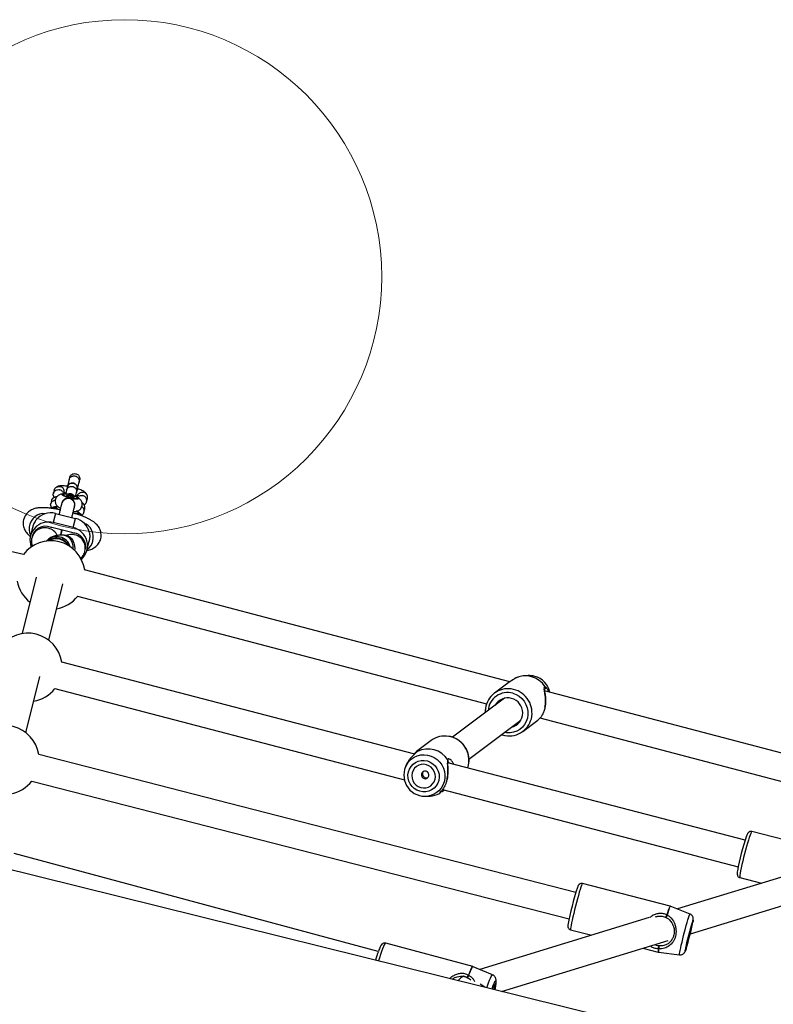
# Model space of a CAD drawing. Units: millimetres. Extents: x 7524 to 14616, y 16481 to 23104.
# Drawn here: x 12294 to 12734, y 20205 to 20779 of the extents above; entities that cross this region are included whole.
import ezdxf

# ---------------------------------------------------------------- set-up
doc = ezdxf.new("R2010")
doc.units = ezdxf.units.MM
doc.header["$LTSCALE"] = 100
doc.layers.add('OTWORY_MONTAŻOWE', color=1, linetype='Continuous')

msp = doc.modelspace()

# ---------------------------------------------------------------- linework, layer by layer
at = {"color": 7, "linetype": 'Continuous', "lineweight": 25}
for p, q in [((12296.3, 20467.05), (12046.46, 20525.22)), ((12323.28, 20511.92), (12322.99, 20510.74)), ((12321.95, 20506.53), (12321.47, 20504.63)), ((12328.81, 20509.3), (12329.11, 20510.48)), ((12314.27, 20504.62), (12313.78, 20502.66)), ((12318.8, 20502.05), (12318.83, 20501.95)), ((12321.61, 20501.69), (12321.5, 20501.24)), ((12323.55, 20500.5), (12321.5, 20501.24)), ((12321.61, 20501.69), (12323.76, 20501.4)), ((12323.76, 20501.4), (12323.54, 20500.5)), ((12325.7, 20500.2), (12323.55, 20500.5)), ((12323.76, 20501.4), (12325.8, 20500.65)), ((12325.69, 20500.21), (12325.8, 20500.65)), ((12325.8, 20500.65), (12325.7, 20500.2)), ((12327.3, 20503.18), (12327.77, 20505.08)), ((12328.38, 20499.58), (12328.45, 20499.65)), ((12333.18, 20497.86), (12333.66, 20499.81)), ((12333.72, 20500.86), (12333.63, 20501.13)), ((12312.75, 20498.5), (12312.27, 20496.55)), ((12332.21, 20494.74), (12332.11, 20495.02)), ((12315.02, 20491.05), (12313.68, 20485.65)), ((12315.02, 20491.05), (12326.66, 20488.16)), ((12325.33, 20482.76), (12326.66, 20488.16)), ((12331.66, 20491.74), (12332.15, 20493.69)), ((12301.69, 20483.01), (12300.4, 20477.81)), ((12324.62, 20479.9), (12312.97, 20482.79)), ((12325.33, 20482.76), (12313.68, 20485.65)), ((12301.37, 20477.57), (12301.15, 20476.67)), ((12318.35, 20479.57), (12318.03, 20478.27)), ((12318.03, 20478.27), (12318.35, 20479.57)), ((12321.13, 20478.19), (12320.14, 20478.25)), ((12333.4, 20469.62), (12334.69, 20474.83)), ((12332.21, 20468.96), (12332.43, 20469.87)), ((12303.7, 20453.74), (12295.55, 20420.87)), ((12580.29, 20392.85), (12332, 20458.19)), ((12311.08, 20417.01), (12319.23, 20449.89)), ((12327.93, 20442.72), (12566.69, 20379.89)), ((12524.72, 20350.6), (12318.63, 20404.28)), ((12635.92, 20197.08), (11816.68, 20400.22)), ((12591.02, 20396.38), (12588.57, 20396.25)), ((12297.7, 20363.05), (12305.85, 20395.93)), ((12579.85, 20392.57), (12571.24, 20386.11)), ((12579.86, 20392.55), (12580.03, 20392.67)), ((12314.59, 20388.8), (12518.7, 20335.63)), ((12816.45, 20330.7), (12600.43, 20387.55)), ((12577.16, 20383.17), (12546.8, 20360.4)), ((12556.4, 20347.6), (12586.76, 20370.37)), ((12587.92, 20363.87), (12596.53, 20370.33)), ((12596.51, 20370.32), (12596.62, 20370.43)), ((12596.61, 20370.42), (12596.52, 20370.35)), ((12597.84, 20371.69), (12812.38, 20315.23)), ((12534.42, 20358.5), (12525.82, 20352.04)), ((12618.83, 20269.92), (12305.25, 20350.39)), ((12525.81, 20352.03), (12524.48, 20350.66)), ((12525.93, 20351.84), (12525.37, 20351.24)), ((12525.83, 20352.02), (12525.71, 20351.93)), ((12717.63, 20300.35), (12543.99, 20345.58)), ((12519.33, 20343.24), (12519.03, 20342.38)), ((12519.44, 20343.47), (12519.33, 20343.24)), ((12301.28, 20334.89), (12614.85, 20254.43)), ((12540.88, 20329.85), (12713.59, 20284.86)), ((12531.32, 20325.99), (12533.78, 20326.11)), ((12772.7, 20292.1), (12721.58, 20305.41)), ((12503.49, 20235.35), (12290.94, 20292.61)), ((12760.53, 20285.42), (12678.05, 20260.21)), ((12714.57, 20278.51), (12727.19, 20275.23)), ((12673.83, 20261.9), (12622.6, 20275.05)), ((12685.64, 20245.79), (12771.63, 20272.08)), ((12685.48, 20257.21), (12673.95, 20261.86)), ((12661.65, 20255.19), (12562.66, 20224.93)), ((12615.69, 20248.12), (12628.1, 20244.94)), ((12575.39, 20212.09), (12672.67, 20241.83)), ((12675.24, 20242.96), (12675.36, 20243.17)), ((12558.67, 20226.59), (12507.84, 20240.29)), ((12657.86, 20237.3), (12666.92, 20234.98)), ((12665.69, 20239.15), (12667.4, 20238.84)), ((12666.94, 20234.99), (12667.08, 20234.97)), ((12667.05, 20234.95), (12679.39, 20233.48)), ((12558.78, 20226.53), (12558.64, 20226.56)), ((12570.22, 20221.77), (12558.81, 20226.54)), ((12565.57, 20214.53), (12563.03, 20216.39))]:
    msp.add_line(p, q, dxfattribs=at)
at = {"color": 8, "linetype": 'Continuous', "lineweight": 25}
for p, q in [((12687.03, 20253.28), (12687.14, 20253.54)), ((12664.85, 20239.44), (12665.69, 20239.15)), ((12546.82, 20219.31), (12546.67, 20219.21)), ((12557.34, 20218.79), (12556.79, 20219.32))]:
    msp.add_line(p, q, dxfattribs=at)
at = {"color": 7, "linetype": 'Continuous', "lineweight": 25, "flags": 128}
for points in [[(12327.75, 20499.46), (12328.3, 20499.56), (12328.51, 20499.77), (12328.36, 20500.06), (12327.86, 20500.42), (12327.04, 20500.82), (12325.98, 20501.23), (12324.74, 20501.62), (12323.42, 20501.96), (12322.12, 20502.22), (12320.94, 20502.39), (12319.95, 20502.45), (12319.24, 20502.4), (12318.86, 20502.24), (12318.83, 20501.99), (12319.16, 20501.66), (12319.82, 20501.28), (12320.77, 20500.87), (12321.93, 20500.47), (12323.22, 20500.1), (12324.54, 20499.8), (12325.8, 20499.58), (12326.89, 20499.46), (12327.75, 20499.46)], [(12323.47, 20500.2), (12324.66, 20499.94), (12325.76, 20499.77), (12326.68, 20499.71), (12327.32, 20499.75), (12327.64, 20499.9), (12327.61, 20500.14), (12327.22, 20500.46), (12326.52, 20500.82), (12325.56, 20501.19), (12324.43, 20501.54), (12323.24, 20501.83), (12322.08, 20502.05), (12321.06, 20502.17), (12320.27, 20502.18), (12319.78, 20502.08), (12319.64, 20501.89), (12319.85, 20501.6), (12320.4, 20501.26), (12321.24, 20500.89), (12322.29, 20500.53), (12323.47, 20500.2)], [(12591.84, 20396.39), (12591.81, 20396.39), (12591.02, 20396.38)], [(12532.1, 20346.57), (12533.78, 20345.92), (12535.31, 20344.96), (12536.64, 20343.72), (12537.7, 20342.25), (12538.47, 20340.6), (12538.91, 20338.84), (12539, 20337.05), (12538.74, 20335.27), (12538.14, 20333.6), (12537.23, 20332.08), (12536.03, 20330.77), (12534.6, 20329.74), (12532.99, 20329.01), (12531.26, 20328.62), (12529.48, 20328.58), (12527.71, 20328.89), (12526.03, 20329.53), (12524.5, 20330.5), (12523.17, 20331.74), (12522.1, 20333.21), (12521.34, 20334.86), (12520.9, 20336.61), (12520.81, 20338.41), (12521.07, 20340.18), (12521.66, 20341.86), (12522.58, 20343.38), (12523.77, 20344.68), (12525.21, 20345.72), (12526.82, 20346.45), (12528.55, 20346.84), (12530.33, 20346.88), (12532.1, 20346.57)], [(12531.56, 20344.41), (12530.03, 20344.65), (12528.5, 20344.55), (12527.04, 20344.1), (12525.72, 20343.34), (12524.61, 20342.3), (12523.77, 20341.02), (12523.23, 20339.58), (12523.03, 20338.05), (12523.18, 20336.5), (12523.66, 20335.02), (12524.45, 20333.66), (12525.52, 20332.52), (12526.81, 20331.63), (12528.25, 20331.05), (12529.77, 20330.81), (12531.31, 20330.91), (12532.77, 20331.35), (12534.09, 20332.12), (12535.2, 20333.16), (12536.04, 20334.44), (12536.58, 20335.88), (12536.78, 20337.41), (12536.63, 20338.96), (12536.15, 20340.44), (12535.36, 20341.79), (12534.29, 20342.94), (12533, 20343.83), (12531.56, 20344.41)], [(12555.67, 20342.53), (12556.13, 20344.23), (12556.31, 20345.31)], [(12531.33, 20340.55), (12530.47, 20340.61), (12529.66, 20340.34), (12529.02, 20339.77), (12528.66, 20339), (12528.62, 20338.13), (12528.91, 20337.31), (12529.49, 20336.65), (12530.27, 20336.26), (12531.13, 20336.19), (12531.94, 20336.46), (12532.58, 20337.03), (12532.95, 20337.81), (12532.99, 20338.67), (12532.7, 20339.5), (12532.11, 20340.16), (12531.33, 20340.55)], [(12686.61, 20251.38), (12686.43, 20250.94), (12686.18, 20250.2), (12685.86, 20249.18), (12685.51, 20247.94), (12685.12, 20246.53), (12684.72, 20245.03), (12684.34, 20243.51), (12683.99, 20242.06), (12683.68, 20240.73), (12683.44, 20239.61), (12683.28, 20238.74), (12683.19, 20238.17), (12683.2, 20237.93), (12683.29, 20238.02), (12683.47, 20238.45), (12683.72, 20239.2), (12684.04, 20240.22), (12684.39, 20241.46), (12684.78, 20242.87), (12685.18, 20244.37), (12685.56, 20245.88), (12685.91, 20247.34), (12686.22, 20248.66), (12686.46, 20249.79), (12686.62, 20250.66), (12686.71, 20251.23), (12686.7, 20251.47), (12686.61, 20251.38)], [(12571.18, 20213.14), (12571.36, 20214.27), (12571.46, 20215.16), (12571.46, 20215.75), (12571.36, 20216.02), (12571.17, 20215.95)]]:
    msp.add_lwpolyline(points, dxfattribs=at)
at = {"color": 8, "linetype": 'Continuous', "lineweight": 25, "flags": 128}
for points in [[(12308.82, 20490.81), (12308.66, 20490.84), (12307.22, 20490.92), (12305.74, 20490.63), (12304.3, 20490), (12302.95, 20489.06), (12301.76, 20487.84), (12300.8, 20486.41), (12300.09, 20484.84), (12299.68, 20483.19), (12299.59, 20481.54), (12299.81, 20479.98), (12300.35, 20478.56), (12300.51, 20478.26)], [(12336.79, 20474.86), (12337.05, 20476.55), (12337.02, 20478.28), (12336.68, 20479.96), (12336.06, 20481.52), (12335.19, 20482.88), (12334.1, 20483.97), (12332.86, 20484.75), (12332.03, 20485.06)], [(12320.14, 20478.25), (12321.27, 20478.01), (12322.38, 20477.41), (12323.36, 20476.47), (12324.17, 20475.25), (12324.77, 20473.79), (12325.13, 20472.16), (12325.23, 20470.45), (12325.23, 20470.35)], [(12321.13, 20478.19), (12322.26, 20477.95), (12323.37, 20477.35), (12324.35, 20476.41), (12325.16, 20475.19), (12325.76, 20473.73), (12326.12, 20472.1), (12326.22, 20470.39), (12326.17, 20469.5)], [(12594.85, 20395.95), (12593.84, 20396.18), (12591.84, 20396.39)], [(12582.02, 20386.06), (12583.94, 20385.34), (12585.72, 20384.3), (12587.31, 20382.96), (12588.65, 20381.38), (12589.7, 20379.59), (12590.43, 20377.65), (12590.82, 20375.63), (12590.86, 20373.58), (12590.54, 20371.56), (12589.88, 20369.63), (12588.9, 20367.86), (12587.62, 20366.3), (12586.08, 20365), (12584.33, 20363.99), (12582.43, 20363.3), (12580.44, 20362.96), (12578.4, 20362.98), (12577.15, 20363.17)], [(12522.09, 20347.09), (12522.74, 20347.65), (12524.41, 20348.78), (12526.26, 20349.59), (12528.23, 20350.08), (12530.26, 20350.22), (12532.29, 20350.01), (12534.27, 20349.46), (12536.14, 20348.58), (12537.84, 20347.41), (12539.33, 20345.96), (12540.56, 20344.29), (12541.5, 20342.44), (12542.12, 20340.46), (12542.4, 20338.42), (12542.34, 20336.36), (12541.93, 20334.36), (12541.2, 20332.47), (12540.15, 20330.73), (12538.82, 20329.21), (12537.24, 20327.95), (12535.48, 20326.97), (12533.56, 20326.32), (12533, 20326.2)], [(12721.58, 20305.41), (12721.47, 20305.36), (12721.23, 20304.99), (12720.91, 20304.29), (12720.52, 20303.27), (12720.06, 20301.95), (12719.56, 20300.37), (12719.01, 20298.58), (12718.44, 20296.62), (12717.86, 20294.53), (12717.29, 20292.38), (12716.73, 20290.22), (12716.22, 20288.1), (12715.74, 20286.08), (12715.33, 20284.22), (12714.99, 20282.55), (12714.73, 20281.13), (12714.56, 20279.99), (12714.48, 20279.16), (12714.49, 20278.67), (12714.57, 20278.51)], [(12622.6, 20275.05), (12622.52, 20274.99), (12622.32, 20274.61), (12622.05, 20273.89), (12621.7, 20272.86), (12621.28, 20271.53), (12620.8, 20269.95), (12620.29, 20268.15), (12619.74, 20266.18), (12619.18, 20264.09), (12618.62, 20261.93), (12618.07, 20259.77), (12617.55, 20257.65), (12617.07, 20255.64), (12616.64, 20253.78), (12616.28, 20252.12), (12616, 20250.7), (12615.79, 20249.57), (12615.67, 20248.75), (12615.64, 20248.26), (12615.69, 20248.12)], [(12679.39, 20233.48), (12679.35, 20233.64), (12679.38, 20234.14), (12679.51, 20234.96), (12679.72, 20236.07), (12680, 20237.46), (12680.36, 20239.07), (12680.78, 20240.86), (12681.24, 20242.78), (12681.74, 20244.77), (12682.26, 20246.78), (12682.78, 20248.75), (12683.3, 20250.62), (12683.78, 20252.34), (12684.23, 20253.86), (12684.63, 20255.13), (12684.97, 20256.13), (12685.23, 20256.81), (12685.41, 20257.16), (12685.48, 20257.21)], [(12687.14, 20253.54), (12687.26, 20253.68), (12687.29, 20253.47), (12687.22, 20252.92), (12687.14, 20252.46)], [(12507.84, 20240.29), (12507.67, 20240.25), (12507.34, 20239.91), (12506.92, 20239.23), (12506.44, 20238.23), (12505.9, 20236.93), (12505.31, 20235.38), (12504.7, 20233.6), (12504.08, 20231.65), (12503.55, 20229.9)], [(12683.17, 20236.93), (12682.96, 20236.33), (12682.76, 20235.85), (12682.64, 20235.72), (12682.62, 20235.93), (12682.63, 20236.1)], [(12558.67, 20226.59), (12558.5, 20226.56), (12558.16, 20226.21), (12557.74, 20225.51), (12557.24, 20224.49), (12556.69, 20223.16), (12556.09, 20221.57)], [(12558.81, 20226.54), (12558.62, 20226.52), (12558.28, 20226.17), (12557.86, 20225.47), (12557.37, 20224.45), (12556.82, 20223.12), (12556.22, 20221.53)], [(12566.89, 20214.2), (12567.27, 20215.39), (12567.84, 20217.08), (12568.39, 20218.58), (12568.9, 20219.82), (12569.36, 20220.78), (12569.75, 20221.43), (12570.06, 20221.74), (12570.22, 20221.77)], [(12571.71, 20218.12), (12571.94, 20218.22), (12572.07, 20217.99), (12572.11, 20217.41), (12572.04, 20216.53), (12571.88, 20215.37), (12571.63, 20213.97), (12571.45, 20213.07)]]:
    msp.add_lwpolyline(points, dxfattribs=at)
at = {"color": 8, "linetype": 'Continuous', "lineweight": 25}
for centre, radius, start, end in [((12322.4, 20495.9), 3.87, 346.93496, 165.31547), ((12315.83, 20469.4), 8.06, 15.93811, 136.21), ((12324.42, 20470.78), 8, 346.40618, 109.58106), ((12329.31, 20476.47), 7.65, 303.3073, 347.80803), ((12578.89, 20375.12), 11.37, 74.06341, 175.72581), ((12579.06, 20374.6), 14.16, 351.70163, 81.9043), ((12542.24, 20346.99), 14.17, 353.20498, 80.15286), ((12692.92, 20252.27), 21.38, 153.22845, 168.09826), ((12692.68, 20252.35), 21, 153.06275, 168.19261), ((12671.21, 20235.59), 4.34, 160.45006, 188.1133), ((12671.2, 20235.58), 4.2, 160.1006, 188.6525), ((12578.41, 20213.38), 8.2, 144.73012, 161.56512)]:
    msp.add_arc(centre, radius, start, end, dxfattribs=at)
at = {"color": 7, "linetype": 'Continuous', "lineweight": 25}
for centre, radius, start, end in [((12312.32, 20480.37), 11.01, 75.84318, 140.70414), ((12324.06, 20477.46), 11.01, 11.44397, 76.30493), ((12310.92, 20475.2), 10.81, 75.19598, 200.2408), ((12308.79, 20474.78), 7.85, 75.10155, 201.30584), ((12309.07, 20475.57), 7.95, 68.48977, 165.48548), ((12308.89, 20474.56), 8.05, 26.75978, 76.21362), ((12311.01, 20474.89), 8.14, 76.07368, 83.13113), ((12322.89, 20472.24), 10.81, 311.90731, 76.95212), ((12315.6, 20468.47), 8.08, 26.79915, 125.34896), ((12315.59, 20468.51), 8.04, 75.90954, 125.44042), ((12322.66, 20472), 8.14, 69.01698, 76.07443), ((12324.69, 20471.7), 7.95, 346.66263, 83.65834), ((12312.29, 20455.11), 20, 8.8341, 143.314), ((12315.51, 20468.1), 8.09, 31.90886, 120.23924), ((12315.5, 20468.12), 8.07, 75.97887, 120.26762), ((12315.53, 20468.12), 8.07, 31.88049, 76.16924), ((12315.63, 20468.49), 8.05, 26.73253, 76.21373), ((12312.29, 20455.11), 20, 190.47036, 232.49587), ((12312.29, 20455.11), 20, 279.65223, 321.67775), ((12298.91, 20401.15), 20, 8.97814, 143.16996), ((12589.27, 20382.41), 13.82, 32.54804, 116.39149), ((12589.3, 20382.43), 13.81, 32.54804, 116.39149), ((12591.46, 20383.9), 12.52, 12.93039, 74.3016), ((12298.91, 20401.15), 20, 279.65223, 321.82179), ((12579.2, 20375.5), 13.25, 81.93038, 172.48025), ((12600.74, 20390.1), 0.313, 306.25701, 310.42753), ((12578.97, 20375.03), 8.35, 73.97191, 151.29126), ((12579.15, 20374.65), 8.67, 283.98538, 75.85261), ((12579.96, 20374.49), 13.26, 259.22811, 351.64962), ((12285.53, 20347.19), 20, 9.1868, 142.96131), ((12542.39, 20347.83), 13.31, 80.1472, 126.73732), ((12526.76, 20351.28), 1, 121.70216, 141.09397), ((12532.42, 20339.78), 13.8, 32.48986, 116.44967), ((12526.33, 20352.1), 0.072, 128.15749, 155.30842), ((12532.44, 20339.8), 13.81, 32.48986, 116.44967), ((12530.68, 20338.29), 12.29, 134.30951, 255.01824), ((12543.07, 20348.58), 1.71, 305.36687, 306.70323), ((12543.27, 20346.69), 1, 327.98513, 356.12306), ((12285.53, 20347.19), 20, 279.65223, 322.03044), ((12533.13, 20339.38), 13.29, 272.8183, 297.14593), ((12539.18, 20327.62), 0.0566, 274.7494, 306.64763), ((12530.72, 20337.93), 11.95, 254.37453, 280.99363), ((12836.19, 20261.19), 124.84, 160.53129, 170.24567), ((12765.64, 20224.32), 153.73, 161.66759, 170.06918), ((12671.58, 20255.08), 1.66, 71.0252, 75.60848), ((12799.1, 20215.44), 118.29, 161.34221, 169.94234), ((12540.09, 20281.85), 149.96, 342.57145, 348.69672), ((12573.3, 20209.5), 74.44, 159.57028, 163.75392), ((12667.41, 20238.18), 1.17, 255.61037, 262.08511), ((12556.02, 20220.96), 1, 241.12742, 243.408), ((12555.66, 20219.96), 1.66, 70.3447, 74.91347), ((12610.78, 20200.29), 43.12, 158.66116, 162.16345), ((12580.13, 20210.31), 10.59, 147.83905, 162.92001)]:
    msp.add_arc(centre, radius, start, end, dxfattribs=at)
for centre, major_axis, ratio, start_param, end_param in [((12310.47, 20481.04), (7.49, 3.28), 0.940384, 5.65661, 5.872824), ((12326, 20477.19), (-5.09, 6.4), 0.940384, 0.410362, 0.626575), ((12553.19, 20213.67), (3.5, 7.28), 0.651126, 0.584459, 1.207612)]:
    msp.add_ellipse(centre, major_axis=major_axis, ratio=ratio, start_param=start_param, end_param=end_param, dxfattribs=at)
for points, knots in [([(12322.99, 20510.74), (12322.99, 20510.75), (12323, 20510.78), (12323.02, 20510.84), (12323.07, 20511.04), (12323.27, 20511.52), (12323.77, 20512.18), (12324.61, 20512.74), (12325.6, 20512.99), (12326.45, 20512.93), (12327.24, 20512.66), (12327.96, 20512.2), (12328.59, 20511.4), (12328.92, 20510.45), (12328.91, 20509.74), (12328.83, 20509.36), (12328.82, 20509.31), (12328.81, 20509.3)], [0, 0, 0, 0, 0.004287, 0.007532, 0.020515, 0.072606, 0.17788, 0.285229, 0.392559, 0.499869, 0.552939, 0.660235, 0.767535, 0.874875, 0.982214, 0.995713, 1, 1, 1, 1]), ([(12323.31, 20511.91), (12323.39, 20512.18), (12323.56, 20512.78), (12324.21, 20513.54), (12325.09, 20514.09), (12326.11, 20514.3), (12327.12, 20514.17), (12328.02, 20513.7), (12328.73, 20512.97), (12329.14, 20512.04), (12329.26, 20511.16), (12329.12, 20510.66), (12329.06, 20510.49)], [0, 0, 0, 0, 0.087061, 0.197117, 0.30626, 0.413699, 0.519431, 0.624209, 0.729165, 0.835332, 0.943238, 1, 1, 1, 1]), ([(12314.27, 20504.6), (12314.3, 20504.72), (12314.38, 20505), (12314.66, 20505.55), (12315.2, 20506.19), (12316.08, 20506.69), (12317, 20506.86), (12317.61, 20506.79), (12317.87, 20506.73), (12317.88, 20506.72)], [0, 0, 0, 0, 0.079658, 0.185744, 0.400228, 0.614736, 0.829324, 0.991429, 1, 1, 1, 1]), ([(12321.79, 20506.89), (12321.22, 20506.98), (12319.9, 20507.18), (12318.03, 20507.24), (12316.33, 20506.84), (12315.28, 20506.26), (12314.9, 20505.8), (12314.71, 20505.57)], [0, 0, 0, 0, 0.196691, 0.452539, 0.688031, 0.8393, 1, 1, 1, 1]), ([(12320.07, 20503.12), (12320.1, 20503.24), (12320.16, 20503.52), (12320.17, 20504.14), (12319.99, 20504.96), (12319.45, 20505.83), (12318.72, 20506.42), (12318.15, 20506.65), (12317.89, 20506.72), (12317.88, 20506.72)], [0, 0, 0, 0, 0.07967, 0.18574, 0.400191, 0.61469, 0.829294, 0.99143, 1, 1, 1, 1]), ([(12321.47, 20504.63), (12321.48, 20504.64), (12321.48, 20504.66), (12321.5, 20504.72), (12321.56, 20504.92), (12321.76, 20505.4), (12322.25, 20506.06), (12323.09, 20506.62), (12324.08, 20506.88), (12324.93, 20506.81), (12325.73, 20506.54), (12326.45, 20506.08), (12327.08, 20505.29), (12327.4, 20504.33), (12327.39, 20503.62), (12327.31, 20503.25), (12327.3, 20503.19), (12327.3, 20503.18)], [0, 0, 0, 0, 0.004287, 0.007532, 0.020515, 0.072606, 0.17788, 0.285229, 0.392559, 0.499869, 0.552939, 0.660235, 0.767535, 0.874875, 0.982214, 0.995713, 1, 1, 1, 1]), ([(12327.73, 20504.94), (12327.79, 20505.27), (12327.88, 20505.88), (12327.69, 20506.73), (12327.38, 20507.39), (12326.95, 20507.95), (12326.46, 20508.35), (12325.87, 20508.63), (12325.24, 20508.78), (12324.54, 20508.77), (12323.77, 20508.56), (12323.04, 20508.16), (12322.3, 20507.44), (12322.05, 20506.76), (12321.91, 20506.39)], [0, 0, 0, 0, 0.101714, 0.190951, 0.266103, 0.327534, 0.414602, 0.467154, 0.525933, 0.621134, 0.689552, 0.775201, 0.879388, 1, 1, 1, 1]), ([(12321.94, 20506.51), (12321.95, 20506.53), (12322.03, 20506.86), (12322.32, 20507.49), (12323.02, 20508.22), (12323.94, 20508.68), (12324.78, 20508.79), (12325.45, 20508.71), (12325.93, 20508.57), (12326.53, 20508.28), (12327.19, 20507.73), (12327.71, 20506.86), (12327.89, 20505.94), (12327.83, 20505.34), (12327.77, 20505.08), (12327.77, 20505.07)], [0, 0, 0, 0, 0.004286, 0.111621, 0.218955, 0.326276, 0.433577, 0.48664, 0.539698, 0.592756, 0.700028, 0.807313, 0.914638, 0.995714, 1, 1, 1, 1]), ([(12323, 20510.78), (12322.96, 20510.62), (12322.89, 20510.32), (12322.63, 20509.28), (12322.34, 20508.11), (12322.08, 20507.09), (12322.03, 20506.86)], [0, 0, 0, 0, 0.250513, 0.48154, 0.883477, 1, 1, 1, 1]), ([(12327.85, 20505.42), (12327.91, 20505.64), (12328.16, 20506.67), (12328.45, 20507.84), (12328.71, 20508.87), (12328.78, 20509.18), (12328.82, 20509.33)], [0, 0, 0, 0, 0.115943, 0.518143, 0.749322, 1, 1, 1, 1]), ([(12333.42, 20501.78), (12333.39, 20501.86), (12333.25, 20502.32), (12332.31, 20503.33), (12330.54, 20504.42), (12328.92, 20505.1), (12328.05, 20505.36), (12328.01, 20505.37)], [0, 0, 0, 0, 0.048721, 0.272604, 0.664299, 0.984776, 1, 1, 1, 1]), ([(12312.76, 20498.49), (12312.79, 20498.61), (12312.86, 20498.88), (12313.14, 20499.43), (12313.68, 20500.08), (12314.56, 20500.56), (12315.29, 20500.74), (12315.67, 20500.69), (12315.72, 20500.69)], [0, 0, 0, 0, 0.092543, 0.21579, 0.464968, 0.714175, 0.963474, 1, 1, 1, 1]), ([(12315.9, 20500.9), (12315.48, 20500.82), (12314.66, 20500.66), (12313.77, 20500.14), (12313.39, 20499.69), (12313.19, 20499.45)], [0, 0, 0, 0, 0.3398367, 0.6599393, 1, 1, 1, 1]), ([(12313.76, 20501.53), (12313.75, 20501.58), (12313.63, 20501.95), (12313.73, 20502.52), (12313.98, 20503.3), (12314.45, 20504.01), (12315.26, 20504.62), (12316.23, 20504.94), (12316.96, 20504.93), (12317.35, 20504.85), (12317.4, 20504.84), (12317.41, 20504.84)], [0, 0, 0, 0, 0.028956, 0.200499, 0.285336, 0.456858, 0.628386, 0.799977, 0.971567, 0.993146, 1, 1, 1, 1]), ([(12313.73, 20501.62), (12313.79, 20501.21), (12313.85, 20500.76), (12314.18, 20500.37), (12314.21, 20500.33)], [0, 0, 0, 0, 0.903766, 1, 1, 1, 1]), ([(12318.86, 20502.32), (12318.6, 20502.29), (12318.09, 20502.23), (12317.27, 20501.95), (12316.46, 20501.48), (12315.73, 20500.79), (12315.17, 20499.89), (12314.86, 20498.86), (12314.83, 20497.81), (12315.06, 20496.86), (12315.45, 20496.06), (12315.95, 20495.4), (12316.54, 20494.86), (12317.19, 20494.41), (12317.69, 20494.16), (12317.96, 20494.03)], [0, 0, 0, 0, 0.074373, 0.146429, 0.223034, 0.303215, 0.386415, 0.471008, 0.556576, 0.632868, 0.703426, 0.771038, 0.839252, 0.914636, 1, 1, 1, 1]), ([(12319.3, 20503.37), (12319.26, 20503.46), (12319.09, 20503.86), (12318.49, 20504.39), (12317.86, 20504.71), (12317.48, 20504.82), (12317.43, 20504.83), (12317.41, 20504.84)], [0, 0, 0, 0, 0.119684, 0.526062, 0.932575, 0.983766, 1, 1, 1, 1]), ([(12326.22, 20495.25), (12326.28, 20495.56), (12326.38, 20496.17), (12326.27, 20497.07), (12325.98, 20497.87), (12325.49, 20498.67), (12324.8, 20499.33), (12323.9, 20499.82), (12322.82, 20500.1), (12321.67, 20500.03), (12320.6, 20499.61), (12319.77, 20499.02), (12319.08, 20498.17), (12318.84, 20497.47), (12318.72, 20497.12)], [0, 0, 0, 0, 0.0771693, 0.1521951, 0.2222065, 0.2850748, 0.3850063, 0.4544469, 0.5372439, 0.6573495, 0.7334037, 0.8182009, 0.9085273, 1, 1, 1, 1]), ([(12321.05, 20502.91), (12320.83, 20502.98), (12320.37, 20503.13), (12319.92, 20503.33), (12319.61, 20503.47), (12319.5, 20503.51), (12319.48, 20503.48), (12319.48, 20503.47)], [0, 0, 0, 0, 0.251204, 0.516278, 0.650739, 0.842189, 1, 1, 1, 1]), ([(12321.48, 20504.66), (12321.44, 20504.5), (12321.37, 20504.19), (12321.17, 20503.41), (12320.99, 20502.65), (12320.89, 20502.28)], [0, 0, 0, 0, 0.357003, 0.686238, 1, 1, 1, 1]), ([(12321.77, 20502.18), (12321.99, 20502.3), (12322.49, 20502.6), (12323.27, 20502.67), (12323.93, 20502.6), (12324.42, 20502.46), (12325.01, 20502.16), (12325.54, 20501.78), (12325.75, 20501.38), (12325.81, 20501.28)], [0, 0, 0, 0, 0.16335, 0.38125, 0.489007, 0.596755, 0.704503, 0.922346, 1, 1, 1, 1]), ([(12325.46, 20492.18), (12325.68, 20492.17), (12326.19, 20492.14), (12326.94, 20492.21), (12327.8, 20492.41), (12328.64, 20492.79), (12329.42, 20493.38), (12330.07, 20494.18), (12330.52, 20495.18), (12330.67, 20496.26), (12330.54, 20497.28), (12330.21, 20498.14), (12329.75, 20498.86), (12329.2, 20499.44), (12328.74, 20499.81), (12328.46, 20499.98), (12328.38, 20500.02)], [0, 0, 0, 0, 0.059251, 0.142764, 0.218257, 0.291817, 0.369005, 0.449681, 0.532496, 0.621854, 0.700414, 0.771924, 0.839375, 0.905728, 0.975787, 1, 1, 1, 1]), ([(12326.72, 20500.85), (12326.81, 20501.21), (12327, 20501.97), (12327.19, 20502.75), (12327.27, 20503.06), (12327.31, 20503.22)], [0, 0, 0, 0, 0.31238, 0.642277, 1, 1, 1, 1]), ([(12328.63, 20501.19), (12328.58, 20501.21), (12328.49, 20501.26), (12327.93, 20501.31), (12327.37, 20501.37), (12326.97, 20501.43), (12326.87, 20501.45)], [0, 0, 0, 0, 0.322945, 0.63579, 0.909505, 1, 1, 1, 1]), ([(12327.84, 20501.2), (12327.87, 20501.31), (12327.94, 20501.59), (12328.22, 20502.15), (12328.77, 20502.79), (12329.65, 20503.3), (12330.58, 20503.48), (12331.18, 20503.42), (12331.44, 20503.36), (12331.46, 20503.36)], [0, 0, 0, 0, 0.07967, 0.18574, 0.400191, 0.61469, 0.829294, 0.99143, 1, 1, 1, 1]), ([(12328.66, 20501.07), (12328.84, 20501.19), (12329.29, 20501.48), (12330.11, 20501.6), (12330.72, 20501.54), (12330.97, 20501.47), (12330.99, 20501.47)], [0, 0, 0, 0, 0.261466, 0.672803, 0.983573, 1, 1, 1, 1]), ([(12332.66, 20496.85), (12332.77, 20496.99), (12332.99, 20497.26), (12333.16, 20497.75), (12333.26, 20498.23), (12333.28, 20498.89), (12333.1, 20499.71), (12332.56, 20500.58), (12331.82, 20501.17), (12331.26, 20501.4), (12331, 20501.47), (12330.99, 20501.47)], [0, 0, 0, 0, 0.0940279, 0.1788997, 0.2637644, 0.3486291, 0.5202071, 0.691805, 0.8634665, 0.9931439, 1, 1, 1, 1]), ([(12333.65, 20499.8), (12333.68, 20499.92), (12333.75, 20500.19), (12333.76, 20500.81), (12333.58, 20501.63), (12333.03, 20502.49), (12332.29, 20503.07), (12331.73, 20503.29), (12331.47, 20503.36), (12331.46, 20503.36)], [0, 0, 0, 0, 0.0796582, 0.1857445, 0.400228, 0.6147365, 0.8293244, 0.9914294, 1, 1, 1, 1]), ([(12317.73, 20493.12), (12317.61, 20493.15), (12316.7, 20493.34), (12315.06, 20493.63), (12312.84, 20493.97), (12310.69, 20494.22), (12308.59, 20494.36), (12306.47, 20494.38), (12304.62, 20494.22), (12302.98, 20493.87), (12301.67, 20493.42), (12300.39, 20492.79), (12299.2, 20491.94), (12298.13, 20490.87), (12297.24, 20489.61), (12296.57, 20488.16), (12296.19, 20486.58), (12296.11, 20484.98), (12296.31, 20483.48), (12296.74, 20482.11), (12297.34, 20480.88), (12298.08, 20479.79), (12298.94, 20478.84), (12299.69, 20478.15), (12300.16, 20477.81), (12300.3, 20477.71)], [0, 0, 0, 0, 0.009401, 0.067267, 0.12583, 0.18568, 0.24787, 0.314663, 0.392067, 0.436069, 0.477432, 0.517076, 0.556185, 0.595228, 0.634352, 0.673578, 0.716274, 0.756535, 0.794827, 0.831808, 0.868097, 0.904445, 0.942017, 0.98286, 1, 1, 1, 1]), ([(12312.25, 20495.41), (12312.23, 20495.46), (12312.12, 20495.84), (12312.21, 20496.41), (12312.47, 20497.19), (12312.93, 20497.9), (12313.74, 20498.49), (12314.45, 20498.79), (12314.84, 20498.77), (12314.9, 20498.77)], [0, 0, 0, 0, 0.034866, 0.241423, 0.343575, 0.550105, 0.756644, 0.963258, 1, 1, 1, 1]), ([(12312.21, 20495.5), (12312.27, 20495.09), (12312.34, 20494.64), (12312.66, 20494.26), (12312.69, 20494.22)], [0, 0, 0, 0, 0.903766, 1, 1, 1, 1]), ([(12316.52, 20494.9), (12315.99, 20494.93), (12314.81, 20495), (12313.32, 20494.59), (12312.49, 20494.2), (12312.27, 20493.96), (12312.25, 20493.94)], [0, 0, 0, 0, 0.3213468, 0.7177102, 0.9723154, 1, 1, 1, 1]), ([(12312.25, 20493.94), (12312.51, 20494.12), (12313.06, 20494.48), (12313.97, 20494.63), (12314.58, 20494.56), (12314.84, 20494.5), (12314.85, 20494.49)], [0, 0, 0, 0, 0.345239, 0.709934, 0.985434, 1, 1, 1, 1]), ([(12316.5, 20493.36), (12316.46, 20493.43), (12316.25, 20493.79), (12315.67, 20494.18), (12315.12, 20494.42), (12314.86, 20494.49), (12314.85, 20494.49)], [0, 0, 0, 0, 0.116999, 0.608799, 0.98036, 1, 1, 1, 1]), ([(12318.66, 20496.88), (12318.61, 20496.69), (12318.52, 20496.29), (12318.21, 20495.07), (12317.81, 20493.43), (12317.42, 20491.87), (12317.16, 20490.82), (12317.09, 20490.53)], [0, 0, 0, 0, 0.222163, 0.451966, 0.684144, 0.913091, 1, 1, 1, 1]), ([(12324.59, 20488.67), (12324.76, 20489.35), (12325.13, 20490.83), (12325.59, 20492.71), (12325.98, 20494.28), (12326.11, 20494.78), (12326.17, 20495.02)], [0, 0, 0, 0, 0.211394, 0.466412, 0.732606, 1, 1, 1, 1]), ([(12331.14, 20490.74), (12331.26, 20490.88), (12331.48, 20491.15), (12331.65, 20491.63), (12331.75, 20492.11), (12331.77, 20492.77), (12331.58, 20493.59), (12331.09, 20494.43), (12330.58, 20494.78), (12330.36, 20494.94)], [0, 0, 0, 0, 0.112988, 0.214974, 0.316951, 0.418928, 0.625104, 0.831303, 1, 1, 1, 1]), ([(12331.9, 20495.66), (12331.87, 20495.75), (12331.73, 20496.21), (12331.27, 20496.79), (12330.67, 20497.14), (12330.5, 20497.25)], [0, 0, 0, 0, 0.135067, 0.755731, 1, 1, 1, 1]), ([(12332.14, 20493.68), (12332.17, 20493.8), (12332.23, 20494.08), (12332.24, 20494.7), (12332.06, 20495.52), (12331.51, 20496.36), (12330.95, 20496.86), (12330.58, 20497), (12330.53, 20497.02)], [0, 0, 0, 0, 0.09216, 0.214896, 0.463042, 0.711217, 0.959483, 1, 1, 1, 1]), ([(12331.73, 20496.02), (12331.86, 20496.09), (12332.3, 20496.32), (12332.56, 20496.66), (12332.74, 20496.9)], [0, 0, 0, 0, 0.290062, 1, 1, 1, 1]), ([(12333.45, 20469.49), (12333.49, 20469.49), (12333.98, 20469.54), (12334.89, 20469.77), (12336.2, 20470.22), (12337.47, 20470.86), (12338.67, 20471.72), (12339.73, 20472.8), (12340.6, 20474.06), (12341.26, 20475.52), (12341.64, 20477.1), (12341.7, 20478.7), (12341.49, 20480.19), (12341.06, 20481.56), (12340.45, 20482.78), (12339.7, 20483.86), (12338.84, 20484.82), (12337.84, 20485.7), (12336.61, 20486.59), (12335.1, 20487.47), (12333.33, 20488.35), (12331.37, 20489.19), (12329.28, 20489.97), (12327.21, 20490.68), (12325.83, 20491.08), (12325.23, 20491.26)], [0, 0, 0, 0, 0.004473, 0.048872, 0.090117, 0.129726, 0.168832, 0.207883, 0.247017, 0.286253, 0.32885, 0.369029, 0.407266, 0.444215, 0.480496, 0.516871, 0.554527, 0.595559, 0.643783, 0.706112, 0.77135, 0.831283, 0.893882, 0.95376, 1, 1, 1, 1]), ([(12326.43, 20490.9), (12326.5, 20490.94), (12326.85, 20491.16), (12327.55, 20491.24), (12328.15, 20491.19), (12328.41, 20491.13), (12328.42, 20491.13)], [0, 0, 0, 0, 0.116218, 0.608453, 0.980342, 1, 1, 1, 1]), ([(12330.38, 20489.55), (12330.36, 20489.63), (12330.22, 20490.09), (12329.26, 20491.08), (12328.15, 20491.88), (12327.2, 20492.26), (12327.15, 20492.28)], [0, 0, 0, 0, 0.07093, 0.396871, 0.967121, 1, 1, 1, 1]), ([(12330.38, 20489.55), (12330.25, 20489.78), (12329.96, 20490.31), (12329.26, 20490.84), (12328.7, 20491.06), (12328.44, 20491.12), (12328.42, 20491.13)], [0, 0, 0, 0, 0.308272, 0.693558, 0.984612, 1, 1, 1, 1]), ([(12330.21, 20489.91), (12330.34, 20489.97), (12330.79, 20490.2), (12331.04, 20490.54), (12331.23, 20490.79)], [0, 0, 0, 0, 0.290062, 1, 1, 1, 1]), ([(12303.8, 20487.34), (12303.31, 20486.64), (12302.39, 20485.31), (12301.94, 20483.74), (12301.72, 20483)], [0, 0, 0, 0, 0.532321, 1, 1, 1, 1]), ([(12320.14, 20478.25), (12319.82, 20478.27), (12318.75, 20478.32), (12317.25, 20478.29), (12315.64, 20478.11), (12314.28, 20477.79), (12312.99, 20477.32), (12311.74, 20476.63), (12310.65, 20475.81), (12310.07, 20475.13), (12309.81, 20474.83)], [0, 0, 0, 0, 0.0895456, 0.2950686, 0.4402451, 0.5621355, 0.6788804, 0.7939313, 0.9091406, 1, 1, 1, 1]), ([(12322.06, 20478.17), (12322.07, 20478.17), (12322.1, 20478.18), (12321.89, 20478.16), (12321.54, 20478.17), (12321.23, 20478.19), (12321.13, 20478.19)], [0, 0, 0, 0, 0.096147, 0.43628, 0.819435, 1, 1, 1, 1]), ([(12334.85, 20479.65), (12334.95, 20478.79), (12335.14, 20477.19), (12334.81, 20475.58), (12334.66, 20474.83)], [0, 0, 0, 0, 0.532321, 1, 1, 1, 1]), ([(12329.66, 20464.73), (12329.68, 20464.74), (12330.09, 20465.05), (12330.75, 20465.87), (12331.58, 20467.14), (12332.01, 20468.22), (12332.17, 20468.84), (12332.21, 20468.96)], [0, 0, 0, 0, 0.013916, 0.316404, 0.620692, 0.925962, 1, 1, 1, 1]), ([(12594.87, 20395.95), (12594.49, 20396.04), (12593.5, 20396.3), (12592.48, 20396.35), (12591.85, 20396.39)], [0, 0, 0, 0, 0.383131, 1, 1, 1, 1]), ([(12582.1, 20393.66), (12581.92, 20393.67), (12581.41, 20393.7), (12580.5, 20393.04), (12579.9, 20392.61)], [0, 0, 0, 0, 0.344656, 1, 1, 1, 1]), ([(12600.94, 20389.86), (12600.98, 20389.79), (12601.08, 20389.61), (12601.12, 20389.28), (12601.04, 20388.97), (12600.89, 20388.7), (12600.69, 20388.51), (12600.45, 20388.37), (12600.29, 20388.35), (12600.22, 20388.34)], [0, 0, 0, 0, 0.132612, 0.298876, 0.489273, 0.597496, 0.754624, 0.896352, 1, 1, 1, 1]), ([(12600.79, 20378.07), (12600.79, 20378.08), (12600.91, 20378.58), (12601.02, 20379.58), (12601.15, 20381.31), (12601.07, 20383.44), (12600.79, 20385.48), (12600.5, 20387.1), (12600.36, 20388.03), (12600.3, 20388.33), (12600.24, 20388.34), (12600.22, 20388.34)], [0, 0, 0, 0, 0.002358, 0.119117, 0.221988, 0.398797, 0.626657, 0.765134, 0.911452, 0.98034, 1, 1, 1, 1]), ([(12566.06, 20377.18), (12566.01, 20376.89), (12565.87, 20376.09), (12565.91, 20375.28), (12565.93, 20374.76)], [0, 0, 0, 0, 0.36113, 1, 1, 1, 1]), ([(12575.52, 20361.95), (12575.6, 20361.92), (12576.2, 20361.67), (12576.85, 20361.56), (12577.42, 20361.46)], [0, 0, 0, 0, 0.124509, 1, 1, 1, 1]), ([(12546.12, 20360.65), (12545.74, 20360.76), (12545.28, 20360.89), (12544.81, 20360.94), (12544.73, 20360.95)], [0, 0, 0, 0, 0.825333, 1, 1, 1, 1]), ([(12556.31, 20345.37), (12556.36, 20345.73), (12556.51, 20346.78), (12556.41, 20348.55), (12556.05, 20350.6), (12555.36, 20352.59), (12554.4, 20354.46), (12553.16, 20356.17), (12551.7, 20357.67), (12550.02, 20358.94), (12548.16, 20359.99), (12546.81, 20360.43), (12546.12, 20360.65)], [0, 0, 0, 0, 0.055582, 0.159777, 0.26406, 0.368424, 0.472861, 0.577354, 0.681885, 0.786425, 0.890953, 1, 1, 1, 1]), ([(12544.06, 20347.19), (12543.97, 20346.96), (12543.79, 20346.49), (12543.81, 20345.36), (12543.91, 20344.02), (12544.09, 20341.97), (12544.13, 20339.6), (12543.88, 20337.15), (12543.52, 20335.32), (12543, 20333.59), (12542.35, 20332.05), (12541.61, 20330.72), (12540.61, 20329.28), (12539.68, 20328.28), (12539.13, 20327.71), (12539.17, 20327.61), (12539.19, 20327.56)], [0, 0, 0, 0, 0.057951, 0.120613, 0.181423, 0.244668, 0.37125, 0.435795, 0.500032, 0.564251, 0.628726, 0.691969, 0.755712, 0.879362, 0.942046, 1, 1, 1, 1]), ([(12543.3, 20334.68), (12543.33, 20334.76), (12543.54, 20335.31), (12543.78, 20336.56), (12544.03, 20338.22), (12544.12, 20339.79), (12544.14, 20341.12), (12544.12, 20342.35), (12544.04, 20343.71), (12543.96, 20344.85), (12543.96, 20345.73), (12544.07, 20346.01), (12544.12, 20346.16)], [0, 0, 0, 0, 0.019232, 0.134709, 0.258472, 0.370881, 0.468666, 0.551701, 0.65077, 0.80371, 0.897405, 1, 1, 1, 1]), ([(12529.83, 20340.39), (12529.71, 20340.26), (12529.43, 20339.94), (12529.24, 20339.29), (12529.26, 20338.55), (12529.53, 20337.86), (12530.02, 20337.27), (12530.68, 20336.86), (12531.4, 20336.69), (12532.01, 20336.71), (12532.32, 20336.86), (12532.42, 20336.91)], [0, 0, 0, 0, 0.08584, 0.208579, 0.328462, 0.449504, 0.574003, 0.699129, 0.820757, 0.940286, 1, 1, 1, 1]), ([(12539.19, 20327.56), (12539.26, 20327.61), (12539.44, 20327.71), (12539.64, 20327.98), (12539.74, 20328.28), (12539.75, 20328.56), (12539.71, 20328.71), (12539.68, 20328.79)], [0, 0, 0, 0, 0.183767, 0.414166, 0.678009, 0.827978, 1, 1, 1, 1]), ([(12539.22, 20327.57), (12539.31, 20327.64), (12539.48, 20327.75), (12539.65, 20328), (12539.74, 20328.27), (12539.76, 20328.54), (12539.71, 20328.69), (12539.7, 20328.75)], [0, 0, 0, 0, 0.249775, 0.429522, 0.653375, 0.859105, 1, 1, 1, 1]), ([(12540.25, 20328.71), (12540.41, 20328.69), (12540.84, 20328.64), (12541.62, 20329.2), (12542.09, 20329.54)], [0, 0, 0, 0, 0.3927897, 1, 1, 1, 1]), ([(12719.21, 20304.4), (12719.13, 20304.27), (12718.92, 20303.9), (12718.74, 20303.5), (12718.58, 20303.09), (12718.56, 20303.03)], [0, 0, 0, 0, 0.30636, 0.894695, 1, 1, 1, 1]), ([(12721.6, 20305.4), (12721.58, 20305.41), (12721.32, 20305.53), (12720.78, 20305.49), (12720.16, 20305.3), (12719.71, 20305), (12719.4, 20304.68), (12719.28, 20304.5), (12719.21, 20304.4)], [0, 0, 0, 0, 0.020495, 0.248779, 0.435041, 0.606559, 0.782774, 1, 1, 1, 1]), ([(12713.11, 20282.12), (12713.08, 20281.95), (12713.01, 20281.41), (12712.98, 20280.9), (12713.01, 20280.34), (12713.12, 20279.84), (12713.39, 20279.29), (12713.87, 20278.78), (12714.33, 20278.61), (12714.56, 20278.52)], [0, 0, 0, 0, 0.137519, 0.436657, 0.583299, 0.690335, 0.788819, 0.894302, 1, 1, 1, 1]), ([(12620.18, 20273.85), (12620.13, 20273.74), (12619.99, 20273.45), (12619.85, 20273.08), (12619.77, 20272.84)], [0, 0, 0, 0, 0.375783, 1, 1, 1, 1]), ([(12622.58, 20275.02), (12622.36, 20275.07), (12621.93, 20275.16), (12621.33, 20274.99), (12620.87, 20274.72), (12620.56, 20274.42), (12620.35, 20274.15), (12620.25, 20273.97), (12620.19, 20273.87), (12620.18, 20273.85)], [0, 0, 0, 0, 0.175001, 0.346362, 0.493563, 0.62798, 0.763715, 0.948087, 1, 1, 1, 1]), ([(12673.98, 20261.83), (12673.95, 20261.85), (12673.9, 20261.89), (12673.83, 20261.89), (12673.8, 20261.89)], [0, 0, 0, 0, 0.522545, 1, 1, 1, 1]), ([(12665.35, 20255.68), (12665.93, 20255.84), (12667.18, 20256.18), (12668.9, 20256.11), (12670.35, 20255.74), (12671.03, 20255.41), (12671.38, 20255.24)], [0, 0, 0, 0, 0.2982755, 0.6368337, 0.8139135, 1, 1, 1, 1]), ([(12672.12, 20256.64), (12672.6, 20256.36), (12673.35, 20255.94), (12674.19, 20255.17), (12675.37, 20253.88), (12676.39, 20252.07), (12677.06, 20249.8), (12677.31, 20247.97), (12677.29, 20246.11), (12676.99, 20244.28), (12676.41, 20242.55), (12675.32, 20240.52), (12673.8, 20238.93), (12672.03, 20237.86), (12670.54, 20237.32), (12668.95, 20237), (12667.8, 20237.01), (12667.25, 20237.01)], [0, 0, 0, 0, 0.057949, 0.088549, 0.1207144, 0.2443532, 0.3080907, 0.371329, 0.4357979, 0.5000111, 0.5642432, 0.6287822, 0.7553528, 0.8185932, 0.8793972, 0.9420535, 1, 1, 1, 1]), ([(12671.45, 20255.2), (12671.43, 20255.2), (12671.39, 20255.19), (12671.38, 20255.24), (12671.38, 20255.25)], [0, 0, 0, 0, 0.780506, 1, 1, 1, 1]), ([(12671.45, 20255.22), (12671.44, 20255.21), (12671.43, 20255.17), (12671.44, 20255.19), (12671.45, 20255.2)], [0, 0, 0, 0, 0.260605, 1, 1, 1, 1]), ([(12671.44, 20255.21), (12671.92, 20254.95), (12672.83, 20254.44), (12674.18, 20253.16), (12675.3, 20251.52), (12675.99, 20249.67), (12676.33, 20247.84), (12676.27, 20246.13), (12675.91, 20244.4), (12675.51, 20243.5), (12675.3, 20243.02)], [0, 0, 0, 0, 0.112012, 0.216092, 0.396598, 0.535922, 0.630221, 0.779456, 0.881112, 1, 1, 1, 1]), ([(12687.19, 20252.68), (12687.23, 20252.92), (12687.32, 20253.41), (12687.37, 20253.88), (12687.39, 20254.35), (12687.36, 20254.81), (12687.23, 20255.39), (12686.93, 20256.04), (12686.41, 20256.65), (12685.89, 20257.06), (12685.54, 20257.16), (12685.48, 20257.18)], [0, 0, 0, 0, 0.188344, 0.3799903, 0.4764647, 0.5640065, 0.6467779, 0.743687, 0.8533573, 0.9734021, 1, 1, 1, 1]), ([(12614.16, 20250.49), (12614.15, 20250.36), (12614.14, 20250.15), (12614.18, 20249.7), (12614.35, 20249.17), (12614.72, 20248.65), (12615.2, 20248.26), (12615.57, 20248.18), (12615.7, 20248.15)], [0, 0, 0, 0, 0.260942, 0.43569, 0.572665, 0.732313, 0.906814, 1, 1, 1, 1]), ([(12505.61, 20239.61), (12505.49, 20239.47), (12505.19, 20239.13), (12504.82, 20238.5), (12504.36, 20237.58), (12503.95, 20236.62), (12503.68, 20235.91), (12503.6, 20235.68)], [0, 0, 0, 0, 0.144133, 0.355085, 0.621457, 0.872712, 1, 1, 1, 1]), ([(12507.82, 20240.27), (12507.59, 20240.31), (12507.11, 20240.41), (12506.45, 20240.22), (12505.94, 20239.93), (12505.72, 20239.72), (12505.61, 20239.61)], [0, 0, 0, 0, 0.2513692, 0.5033585, 0.7472207, 1, 1, 1, 1]), ([(12667.12, 20237.04), (12667.1, 20237.11), (12667.07, 20237.24), (12667.05, 20237.51), (12667.06, 20237.79), (12667.09, 20238.09), (12667.15, 20238.36), (12667.22, 20238.59), (12667.31, 20238.77), (12667.36, 20238.82), (12667.4, 20238.84)], [0, 0, 0, 0, 0.145351, 0.249927, 0.380201, 0.499889, 0.625428, 0.749841, 0.87116, 1, 1, 1, 1]), ([(12667.4, 20238.84), (12667.38, 20238.82), (12667.36, 20238.77), (12667.33, 20238.59), (12667.29, 20238.35), (12667.27, 20238.09), (12667.25, 20237.78), (12667.24, 20237.47), (12667.24, 20237.19), (12667.25, 20237.07), (12667.25, 20237.01)], [0, 0, 0, 0, 0.123905, 0.25023, 0.3688, 0.500214, 0.59074, 0.75, 0.889078, 1, 1, 1, 1]), ([(12679.44, 20233.49), (12679.7, 20233.48), (12680.23, 20233.45), (12680.95, 20233.68), (12681.54, 20234.03), (12681.98, 20234.42), (12682.28, 20234.81), (12682.49, 20235.15), (12682.66, 20235.5), (12682.84, 20235.96), (12683.01, 20236.43), (12683.1, 20236.71)], [0, 0, 0, 0, 0.104065, 0.205974, 0.296056, 0.376852, 0.451114, 0.525974, 0.622791, 0.771707, 1, 1, 1, 1]), ([(12546.66, 20219.21), (12547.15, 20219.55), (12548.06, 20220.2), (12549.67, 20220.77), (12551.42, 20221.09), (12553.09, 20221.01), (12554.49, 20220.63), (12555.16, 20220.3), (12555.5, 20220.12)], [0, 0, 0, 0, 0.187148, 0.355214, 0.547489, 0.760964, 0.876383, 1, 1, 1, 1]), ([(12555.6, 20220.08), (12555.57, 20220.08), (12555.51, 20220.08), (12555.47, 20220.19), (12555.48, 20220.36), (12555.54, 20220.57), (12555.64, 20220.83), (12555.77, 20221.08), (12555.92, 20221.34), (12556.03, 20221.48), (12556.09, 20221.57)], [0, 0, 0, 0, 0.128851, 0.250159, 0.374593, 0.50011, 0.619819, 0.750073, 0.854663, 1, 1, 1, 1]), ([(12556.22, 20221.53), (12556.18, 20221.46), (12556.1, 20221.31), (12555.94, 20221.02), (12555.81, 20220.73), (12555.69, 20220.48), (12555.62, 20220.29), (12555.57, 20220.14), (12555.56, 20220.06), (12555.58, 20220.07), (12555.6, 20220.08)], [0, 0, 0, 0, 0.1109262, 0.2500003, 0.4092617, 0.4997864, 0.6312193, 0.7497704, 0.8761051, 1, 1, 1, 1]), ([(12555.56, 20220.09), (12556.03, 20219.83), (12556.77, 20219.43), (12557.33, 20218.85), (12557.53, 20218.64)], [0, 0, 0, 0, 0.633659, 1, 1, 1, 1]), ([(12571.47, 20213.06), (12571.54, 20213.42), (12571.73, 20214.3), (12571.96, 20215.58), (12572.15, 20216.88), (12572.24, 20217.92), (12572.23, 20218.77), (12572.12, 20219.54), (12571.83, 20220.31), (12571.36, 20220.99), (12570.8, 20221.51), (12570.37, 20221.67), (12570.22, 20221.73)], [0, 0, 0, 0, 0.092553, 0.233015, 0.37666, 0.528119, 0.647826, 0.746887, 0.815072, 0.886434, 0.960912, 1, 1, 1, 1])]:
    msp.add_open_spline(points, degree=3, knots=knots, dxfattribs=at)
at = {"color": 8, "linetype": 'Continuous', "lineweight": 25}
for points, knots in [([(12580.03, 20392.67), (12580.3, 20392.88), (12581.07, 20393.46), (12582.17, 20394.11), (12583.14, 20394.7), (12583.13, 20394.76), (12583.13, 20394.8)], [0, 0, 0, 0, 0.151678, 0.430898, 0.715581, 1, 1, 1, 1]), ([(12600.93, 20389.85), (12600.69, 20389.88), (12600.23, 20389.95), (12600.15, 20389.12), (12600.37, 20387.85), (12600.73, 20386.17), (12601.05, 20384.16), (12601.2, 20381.92), (12601.1, 20379.52), (12600.68, 20377.14), (12599.96, 20374.93), (12599, 20373.05), (12597.94, 20371.62), (12597.09, 20370.75), (12596.7, 20370.48), (12596.61, 20370.42)], [0, 0, 0, 0, 0.077725, 0.155542, 0.231783, 0.314831, 0.39654, 0.478984, 0.56302, 0.645439, 0.727499, 0.81204, 0.894342, 0.975941, 1, 1, 1, 1]), ([(12600.24, 20388.35), (12600.29, 20388.36), (12600.44, 20388.39), (12600.65, 20388.52), (12600.86, 20388.72), (12601, 20388.99), (12601.06, 20389.27), (12601.05, 20389.57), (12600.97, 20389.75), (12600.93, 20389.85)], [0, 0, 0, 0, 0.0835422, 0.2356254, 0.3890337, 0.5353419, 0.6945386, 0.8223686, 1, 1, 1, 1]), ([(12600.76, 20387.46), (12600.75, 20387.49), (12600.61, 20387.73), (12600.48, 20387.83), (12600.37, 20387.92)], [0, 0, 0, 0, 0.108962, 1, 1, 1, 1]), ([(12600.94, 20389.86), (12601.06, 20389.79), (12601.24, 20389.68), (12601.6, 20389.28), (12602.16, 20388.57), (12602.6, 20387.63), (12602.94, 20386.89)], [0, 0, 0, 0, 0.246841, 0.377186, 0.514199, 1, 1, 1, 1]), ([(12526.27, 20352.13), (12526.08, 20351.93), (12525.8, 20351.63), (12525.21, 20351.1), (12524.21, 20350.2), (12522.83, 20348.91), (12521.36, 20347.12), (12520.37, 20345.58), (12519.68, 20344.27), (12519.43, 20343.46), (12519.36, 20343.23)], [0, 0, 0, 0, 0.125953, 0.192463, 0.262375, 0.531106, 0.66964, 0.80709, 0.947214, 1, 1, 1, 1]), ([(12526.29, 20352.16), (12526.58, 20352.34), (12527.14, 20352.69), (12527.02, 20352.74), (12526.53, 20352.55), (12526.03, 20352.17), (12525.83, 20352.02)], [0, 0, 0, 0, 0.275546, 0.551419, 0.821707, 1, 1, 1, 1]), ([(12526.27, 20352.13), (12526.2, 20352.09), (12526.05, 20352.01), (12525.97, 20351.88), (12525.92, 20351.81)], [0, 0, 0, 0, 0.508681, 1, 1, 1, 1]), ([(12544.12, 20346.17), (12544.15, 20346.21), (12544.23, 20346.36), (12544.27, 20346.64), (12544.21, 20346.95), (12544.1, 20347.12), (12544.06, 20347.19)], [0, 0, 0, 0, 0.140886, 0.475203, 0.767153, 1, 1, 1, 1]), ([(12547.57, 20344.64), (12547.37, 20345.04), (12546.91, 20345.99), (12545.97, 20347.04), (12545, 20347.75), (12544.23, 20347.94), (12544.14, 20347.46), (12544.09, 20347.22)], [0, 0, 0, 0, 0.157589, 0.379714, 0.583878, 0.792035, 1, 1, 1, 1]), ([(12544.26, 20346.64), (12544.27, 20346.66), (12544.28, 20346.76), (12544.24, 20346.96), (12544.14, 20347.12), (12544.09, 20347.22)], [0, 0, 0, 0, 0.089239, 0.470326, 1, 1, 1, 1]), ([(12545.11, 20345.28), (12544.96, 20345.44), (12544.61, 20345.82), (12544.29, 20345.98), (12544.1, 20346.08)], [0, 0, 0, 0, 0.420559, 1, 1, 1, 1]), ([(12671.99, 20256.68), (12671.31, 20256.99), (12669.95, 20257.61), (12667.66, 20257.7), (12665.47, 20257.28), (12663.56, 20256.46), (12662.46, 20255.62), (12661.98, 20255.25)], [0, 0, 0, 0, 0.204848, 0.40994, 0.61088, 0.829759, 1, 1, 1, 1]), ([(12671.38, 20255.25), (12671.38, 20255.27), (12671.36, 20255.32), (12671.39, 20255.47), (12671.45, 20255.68), (12671.56, 20255.94), (12671.68, 20256.19), (12671.83, 20256.45), (12671.93, 20256.6), (12671.99, 20256.68)], [0, 0, 0, 0, 0.101893, 0.250931, 0.401267, 0.544646, 0.700655, 0.825925, 1, 1, 1, 1]), ([(12672.12, 20256.64), (12672.09, 20256.58), (12672.01, 20256.43), (12671.86, 20256.13), (12671.73, 20255.85), (12671.61, 20255.59), (12671.52, 20255.41), (12671.46, 20255.27), (12671.45, 20255.23), (12671.45, 20255.22)], [0, 0, 0, 0, 0.133255, 0.300323, 0.491643, 0.600389, 0.758278, 0.900693, 1, 1, 1, 1]), ([(12667.4, 20238.84), (12667.86, 20238.83), (12668.89, 20238.81), (12670.79, 20239.12), (12672.87, 20240.03), (12674.47, 20241.49), (12675.08, 20242.65), (12675.24, 20242.96)], [0, 0, 0, 0, 0.136134, 0.297238, 0.596701, 0.895347, 1, 1, 1, 1]), ([(12662.24, 20238.64), (12662.44, 20238.51), (12663.22, 20237.99), (12664.93, 20237.35), (12666.39, 20237.14), (12667.12, 20237.04)], [0, 0, 0, 0, 0.150236, 0.575315, 1, 1, 1, 1]), ([(12556.09, 20221.57), (12555.43, 20221.88), (12554.09, 20222.51), (12551.79, 20222.63), (12549.56, 20222.26), (12547.48, 20221.35), (12545.98, 20220.43), (12545.31, 20219.73), (12545.17, 20219.58)], [0, 0, 0, 0, 0.1863671, 0.3729556, 0.5557668, 0.7548981, 0.9508186, 1, 1, 1, 1]), ([(12555.6, 20220.08), (12555.03, 20220.35), (12554.2, 20220.74), (12553.26, 20220.88), (12552.96, 20220.93)], [0, 0, 0, 0, 0.677665, 1, 1, 1, 1]), ([(12556.22, 20221.53), (12556.7, 20221.24), (12557.43, 20220.81), (12558.24, 20220.03), (12559.02, 20219.19), (12559.38, 20218.41), (12559.61, 20217.89)], [0, 0, 0, 0, 0.319539, 0.488271, 0.665636, 1, 1, 1, 1])]:
    msp.add_open_spline(points, degree=3, knots=knots, dxfattribs=at)
at = {"layer": 'OTWORY_MONTAŻOWE', "lineweight": 18}
msp.add_circle((12355.44, 20629.12), 150, dxfattribs=at)

doc.saveas('drawing.dxf')
